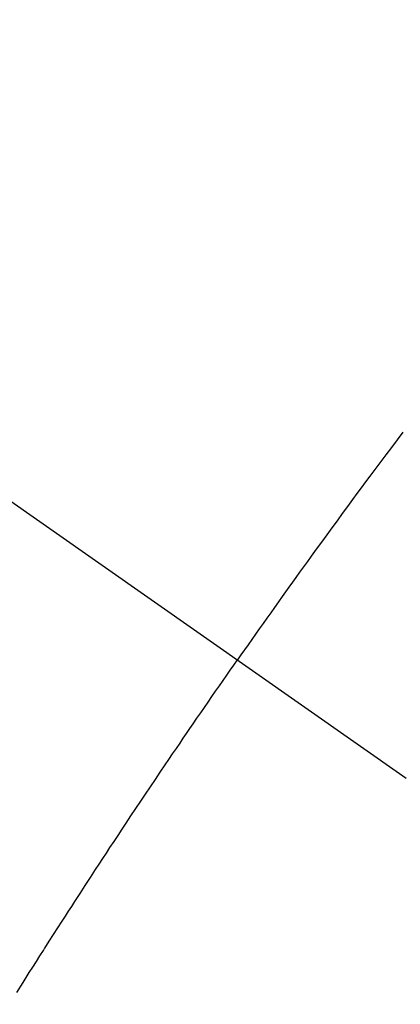
# Model space of a CAD drawing. Extents: x 56059 to 82181, y 210 to 8610.
# Drawn here: x 71982 to 71987, y 6636 to 6650 of the extents above; entities that cross this region are included whole.
import ezdxf

# ---------------------------------------------------------------- set-up
doc = ezdxf.new("R2010")
doc.units = 0
doc.header["$LTSCALE"] = 50
doc.header["$MEASUREMENT"] = 0
doc.linetypes.add('CENTER2', pattern=[1.125, 0.75, -0.125, 0.125, -0.125])
doc.linetypes.add('HIDDEN', pattern=[0.375, 0.25, -0.125])
doc.layers.get('0').update_dxf_attribs({"linetype": 'CONTINUOUS'})
for name, color, linetype in [('150-機器', 8, 'CONTINUOUS'), ('160-文字', 254, 'CONTINUOUS'), ('166-寸法B', 11, 'CONTINUOUS')]:
    doc.layers.add(name, color=color, linetype=linetype)
doc.styles.add('KH001', font='txt')
doc.dimstyles.new('KH1xx030', dxfattribs={"dimscale": 30, "dimtxt": 2, "dimasz": 0.6, "dimexe": 0.3, "dimexo": 1.2, "dimgap": 0.5, "dimtad": 3, "dimdec": 1, "dimdsep": 46, "dimlunit": 6, "dimtxsty": 'KH001', "dimblk": 'DOT', "dimcen": 1, "dimdle": 1, "dimclrd": 256, "dimclre": 256, "dimclrt": 256, "dimadec": 0, "dimazin": 0, "dimtfac": 1, "dimtdec": 1, "dimtix": 1, "dimtmove": 2, "dimatfit": 3, "dimldrblk": 'CLOSEDBLANK', "dimfxl": 1, "dimtolj": 1, "dimtzin": 0, "dimlwd": -1, "dimlwe": -1, "dimarcsym": 0})

# ---------------------------------------------------------------- blocks, each defined once
blk = doc.blocks.new('_Dot')
at = {"color": 0, "linetype": 'ByBlock', "lineweight": -2}
blk.add_line((-0.5, 0), (-1, 0), dxfattribs=at)
at = {"color": 0, "linetype": 'ByBlock', "const_width": 0.5}
blk.add_lwpolyline([(-0.25, 0, 1), (0.25, 0, 1)], format="xyb", close=True, dxfattribs=at)
blk = doc.blocks.new('*D48')
at = {"layer": '166-寸法B', "transparency": 16777216}
for p, q in [((71938.418, 7309.942), (72118.665, 7309.942)), ((72109.665, 7291.942), (72109.665, 6602.942)), ((71950.818, 6584.942), (72118.665, 6584.942))]:
    blk.add_line(p, q, dxfattribs=at)
at = {"layer": '166-寸法B', "transparency": 16777216, "xscale": 18, "yscale": 18, "zscale": 18}
for p, rotation in [((72109.665, 7309.942), 90), ((72109.665, 6584.942), 270)]:
    blk.add_blockref('_Dot', p, dxfattribs=dict(at, rotation=rotation))
at = {"layer": '166-寸法B', "transparency": 16777216, "insert": (72064.665, 6947.442), "char_height": 60, "attachment_point": 5, "rotation": 90, "style": 'KH001'}
blk.add_mtext('\\A1;725', dxfattribs=at)
blk = doc.blocks.new('_ClosedBlank')
at = {"color": 0, "linetype": 'ByBlock', "lineweight": -2}
for p, q in [((-1, 0.16667), (0, 0)), ((-1, 0.16667), (-1, -0.16667)), ((0, 0), (-1, -0.16667))]:
    blk.add_line(p, q, dxfattribs=at)

msp = doc.modelspace()

# ---------------------------------------------------------------- linework, layer by layer
at = {"layer": '150-機器', "color": 13, "linetype": 'CENTER2'}
msp.add_line((71772.46, 6790.134), (72016.478, 6619.271), dxfattribs=at)
at = {"layer": '150-機器', "color": 13, "linetype": 'HIDDEN'}
for points in [[(71987.442, 6644.498), (71987.361, 6644.39), (71987.279, 6644.281), (71987.198, 6644.173), (71987.142, 6644.098), (71987.086, 6644.023), (71987.03, 6643.948), (71986.974, 6643.873), (71986.911, 6643.789), (71986.85, 6643.706), (71986.788, 6643.622), (71986.726, 6643.538), (71986.652, 6643.438), (71986.578, 6643.337), (71986.504, 6643.236), (71986.43, 6643.135), (71986.357, 6643.034), (71986.283, 6642.933), (71986.209, 6642.832), (71986.136, 6642.73), (71986.081, 6642.654), (71986.026, 6642.578), (71985.971, 6642.502), (71985.917, 6642.426), (71985.868, 6642.359), (71985.819, 6642.291), (71985.771, 6642.223), (71985.722, 6642.156), (71985.668, 6642.079), (71985.613, 6642.002), (71985.559, 6641.926), (71985.504, 6641.849), (71985.45, 6641.773), (71985.396, 6641.696), (71985.342, 6641.62), (71985.288, 6641.543), (71985.237, 6641.471), (71985.186, 6641.398), (71985.135, 6641.326), (71985.084, 6641.253)], [(71981.941, 6636.519), (71982.029, 6636.66), (71982.118, 6636.8), (71982.168, 6636.879), (71982.219, 6636.958), (71982.269, 6637.037), (71982.319, 6637.116), (71982.324, 6637.124), (71982.33, 6637.133), (71982.335, 6637.142), (71982.341, 6637.15), (71982.402, 6637.247), (71982.464, 6637.343), (71982.526, 6637.439), (71982.588, 6637.535), (71982.633, 6637.605), (71982.678, 6637.675), (71982.723, 6637.744), (71982.768, 6637.814), (71982.841, 6637.928), (71982.915, 6638.041), (71982.989, 6638.154), (71983.063, 6638.267), (71983.114, 6638.346), (71983.166, 6638.424), (71983.217, 6638.503), (71983.268, 6638.581), (71983.326, 6638.668), (71983.383, 6638.755), (71983.44, 6638.842), (71983.498, 6638.928), (71983.567, 6639.032), (71983.637, 6639.136), (71983.706, 6639.24), (71983.776, 6639.344), (71983.845, 6639.448), (71983.915, 6639.552), (71983.985, 6639.656), (71984.055, 6639.759), (71984.108, 6639.837), (71984.161, 6639.914), (71984.214, 6639.992), (71984.266, 6640.069), (71984.313, 6640.138), (71984.36, 6640.207), (71984.407, 6640.276), (71984.454, 6640.344), (71984.507, 6640.422), (71984.561, 6640.499), (71984.614, 6640.577), (71984.667, 6640.654), (71984.721, 6640.731), (71984.774, 6640.808), (71984.827, 6640.886), (71984.881, 6640.963), (71984.932, 6641.035), (71984.982, 6641.108), (71985.033, 6641.18), (71985.084, 6641.253)]]:
    msp.add_lwpolyline(points, dxfattribs=at)

# ---------------------------------------------------------------- dimensions: what is measured, and where the dimension line sits
at = {"layer": '166-寸法B'}
dim = msp.add_linear_dim(base=(72109.665, 6584.942), p1=(71902.418, 7309.942), p2=(71914.818, 6584.942), angle=90, dimstyle='KH1xx030', dxfattribs=at)
dim.commit()
dim.dimension.update_dxf_attribs({"geometry": '*D48', "text_midpoint": (72064.665, 6947.442)})

# ---------------------------------------------------------------- leaders
at = {"layer": '160-文字', "annotation_type": 0, "has_hookline": 1, "hookline_direction": 1}
for points, text_width in [([(72332.453, 6809.942), (71402.767, 5421.428), (71384.767, 5421.428)], 1240.203), ([(72603.226, 6802.229), (71992.17, 5123.21), (71974.17, 5123.21)], 1630.051)]:
    msp.add_leader(points, dimstyle='KH1xx030', override={"dimgap": 0.5, "dimtad": 1}, dxfattribs=dict(at, text_width=text_width))

doc.saveas('drawing.dxf')
